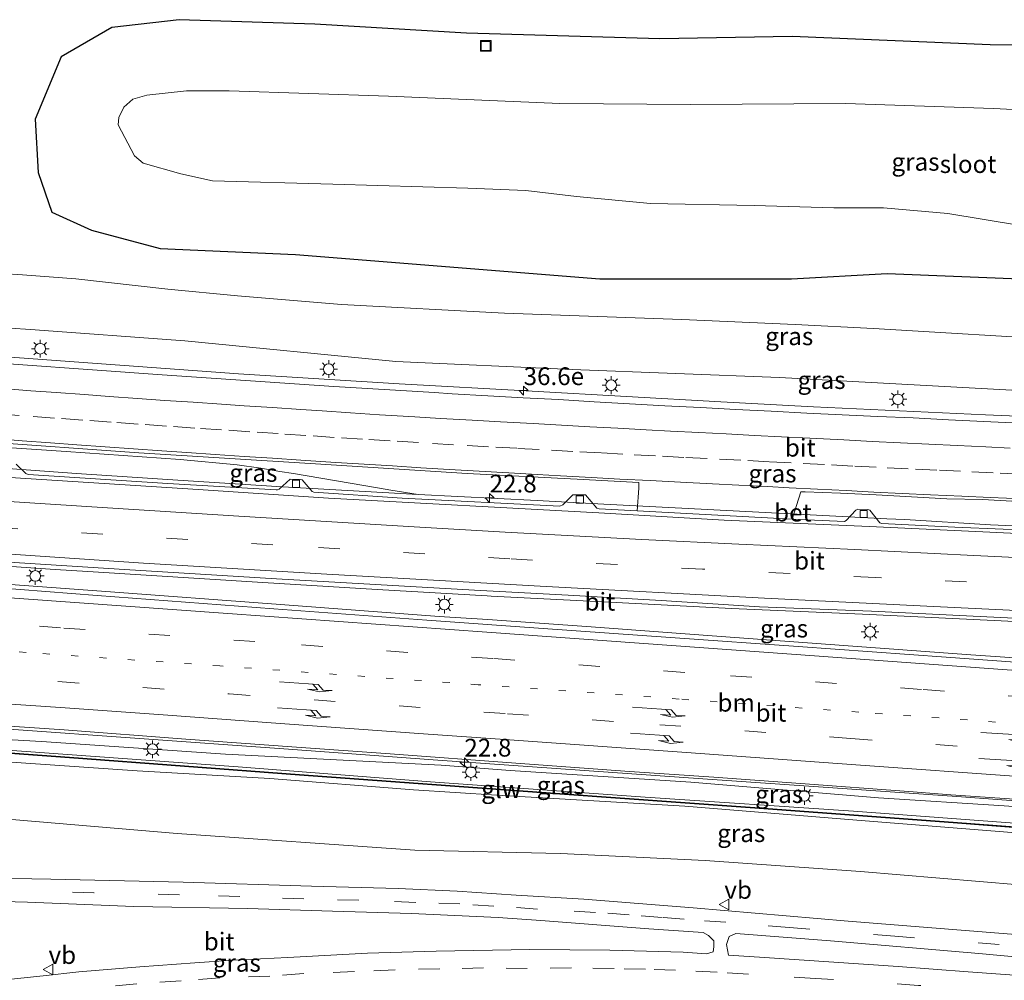
# Model space of a CAD drawing. Units: metres. Extents: x 119990 to 130012, y 474999 to 481251.
# Drawn here: x 124225 to 124363, y 477606 to 477741 of the extents above; entities that cross this region are included whole.
import ezdxf
from ezdxf.enums import TextEntityAlignment as Align

# ---------------------------------------------------------------- set-up
doc = ezdxf.new("R2010")
doc.units = ezdxf.units.M
doc.linetypes.add('VW-1-3_STREEP', pattern=[4, 1, -3])
doc.linetypes.add('VW-3-9_STREEP', pattern=[12, 3, -9])
doc.layers.get('0').update_dxf_attribs({"lineweight": 25})
for name, color, linetype, lineweight in [('B-ME-AM-KILOMETR-S-B1', 7, 'Continuous', 18), ('B-ME-BV-GELEIDECONSTRUCTIE-GELEIDERAIL-L-B1', 213, 'BV-GELEIDERAIL', 18), ('B-ME-GW-INSTEEKWATERGANG-L-B1', 10, 'Continuous', 25), ('B-ME-GW-KRUINLIJN-L-B1', 93, 'Continuous', 18), ('B-ME-GW-TEENLIJN-L-B1', 93, 'Continuous', 18), ('B-ME-IE-GRASLAND-GV-B6', 93, 'Continuous', 18), ('B-ME-IE-INRICHTINGSELEMENT-S-B1', 253, 'Continuous', 18), ('B-ME-IE-MEUBILAIR_WEGMEUBILAIR-LICHTMAST-S-B1', 8, 'Continuous', 18), ('B-ME-KW-GELUIDSWERING-GV-B6', 8, 'Continuous', 18), ('B-ME-KW-SCHERM-L-B1', 8, 'Continuous', 18), ('B-ME-OG-WATER-GV-B6', 153, 'Continuous', 18), ('B-ME-VH-VERH_SOORT-BETON-OVERIG-GV-B6', 8, 'IE-TERREINAFSCHEIDING-NATUURLIJK-HOUTWAL', 18), ('B-ME-VH-VERH_SOORT-BITUMEN-GV-B6', 8, 'IE-TERREINAFSCHEIDING-NATUURLIJK-HOUTWAL', 18), ('B-ME-VV-KOLK-S-B1', 8, 'Continuous', 18), ('B-ME-VW-MARKERING-13STREEP-045-L-B1', 255, 'VW-1-3_STREEP', 18), ('B-ME-VW-MARKERING-39STREEP-015-L-B1', 255, 'VW-3-9_STREEP', 18), ('B-ME-VW-MARKERING-PIJLRE750-S-B1', 7, 'Continuous', 18), ('B-ME-VW-MARKERING-STREEP-015-L-B1', 7, 'Continuous', 18), ('B-ME-VW-MEUBILAIR_WEGMEUBILAIR-VERKEERSBORD-S-B1', 8, 'Continuous', 18)]:
    doc.layers.add(name, color=color, linetype=linetype, lineweight=lineweight)
doc.styles.add('NLCS-ISO', font='NLCS-ISO.TTF')
doc.linetypes.add('BV-GELEIDERAIL', pattern='A,10,-3,[108,NLCS.SHX,S=1,R=0,X=0,Y=0],-3', length=16)
doc.linetypes.add('IE-TERREINAFSCHEIDING-NATUURLIJK-HOUTWAL', pattern='A,7,-1.5,[67,NLCS.SHX,S=0.75,R=45,X=0,Y=0],-1.5,7,-1.5,[70,NLCS.SHX,S=0.75,R=0,X=0,Y=0],-1.5', length=20)

# ---------------------------------------------------------------- blocks, each defined once
blk = doc.blocks.new('put')
for p, q in [((0.75, 0.75), (-0.75, 0.75)), ((-0.75, 0.75), (-0.75, -0.75)), ((0.75, -0.75), (0.75, 0.75)), ((-0.75, -0.75), (0.75, -0.75))]:
    blk.add_line(p, q)
blk.add_lwpolyline([(-0.625, 0.625), (0.625, 0.625), (0.625, -0.625), (-0.625, -0.625)], close=True)
blk = doc.blocks.new('verkeersbord')
for p, q in [((0, 0.75), (-0.75, -0.625)), ((0.75, -0.625), (0, 0.75)), ((-0.75, -0.625), (0.75, -0.625))]:
    blk.add_line(p, q)
blk = doc.blocks.new('hecto')
for p, q in [((0, 0.625), (-0.625, 0)), ((0, -0.625), (0, 0.625)), ((-0.625, 0), (0.625, 0)), ((0.625, 0), (0, -0.625))]:
    blk.add_line(p, q)
blk = doc.blocks.new('kolk')
blk.add_lwpolyline([(-0.5, -0.5), (0.5, -0.5), (0.5, 0.5), (-0.5, 0.5)], close=True)
blk = doc.blocks.new('lantaarnpaal')
for p, q in [((-0.75, 0), (-1.25, 0)), ((-0.88, 0.88), (-0.53, 0.53)), ((0, 0.75), (0, 1.25)), ((0.53, 0.53), (0.88, 0.88)), ((0.75, 0), (1.25, 0)), ((-0.53, -0.53), (-0.88, -0.88)), ((0, -0.75), (0, -1.25)), ((0.53, -0.53), (0.88, -0.88))]:
    blk.add_line(p, q)
blk.add_circle((0, 0), 0.75)
blk = doc.blocks.new('pijlr')
for p, q in [((0, 0, 0.1), (5.45, 0, 0.1)), ((5.45, -0.75, 0.1), (4.7, 0, 0.1)), ((6.2, -0.75, 0.1), (5.45, 0, 0.1)), ((4, -0.75, 0.1), (5.45, -0.75, 0.1)), ((5.7, -1.05, 0.1), (4, -0.75, 0.1)), ((7.5, -0.75, 0.1), (5.7, -1.05, 0.1)), ((7.5, -0.75, 0.1), (6.2, -0.75, 0.1))]:
    blk.add_line(p, q)

msp = doc.modelspace()

# ---------------------------------------------------------------- linework, layer by layer
at = {"layer": 'B-ME-BV-GELEIDECONSTRUCTIE-GELEIDERAIL-L-B1'}
for points in [[(124468.84, 477684.03, 2.52), (124460.74, 477683.57, 2.52), (124453.95, 477683.32, 2.54), (124449.41, 477683.12, 2.56), (124443.78, 477683.11, 2.54), (124439.39, 477683.12, 2.62), (124432.69, 477683.18, 2.63), (124421.8, 477683.31, 2.66), (124405.32, 477683.88, 2.65), (124383.32, 477684.71, 2.64), (124360.66, 477685.67, 2.58), (124336.45, 477686.79, 2.58), (124323.39, 477687.49, 2.61), (124296.81, 477689, 2.62), (124278.08, 477690.02, 2.58), (124255.45, 477691.45, 2.54), (124222.67, 477693.82, 2.48), (124201.76, 477695.13, 2.375)], [(124280.74, 477674.46, 2.67), (124276.92, 477675.03, 2.66), (124275.02, 477675.4, 2.66), (124263.18, 477677.41, 2.75), (124261.29, 477677.7, 2.74), (124258.61, 477678.16, 2.74), (124255.25, 477678.61, 2.73), (124247.21, 477679.39, 2.71), (124231.16, 477680.51, 2.7), (124206.68, 477682.14, 2.78), (124200.9, 477682.56, 2.75)], [(124378.69, 477669.42, 2.94), (124361.38, 477670.17, 2.91), (124349.34, 477670.9, 2.83), (124346.77, 477671.02, 2.87), (124339.61, 477671.41, 2.77), (124318.78, 477672.48, 2.75), (124306.9, 477673.1, 2.71), (124297.53, 477673.61, 2.7), (124280.74, 477674.46, 2.64), (124260.86, 477675.59, 2.63), (124246.9, 477676.46, 2.58), (124232.62, 477677.39, 2.55), (124222.94, 477678.11, 2.53), (124203.22, 477679.59, 2.44)], [(124199.56, 477665.97, 2.61), (124213.87, 477664.96, 2.75), (124229.61, 477663.89, 2.78), (124234.24, 477663.59, 2.8), (124258.88, 477662.04, 2.86), (124275, 477661.05, 2.91), (124290.5, 477660.15, 2.95), (124291.04, 477660.12, 2.95), (124308.66, 477659.25, 2.97), (124324.88, 477658.4, 3.04), (124343.36, 477657.58, 3.1), (124379.46, 477655.86, 3.22), (124389.13, 477655.41, 3.28), (124411.2, 477654.28, 3.32), (124441.93, 477652.77, 3.42), (124461.63, 477651.69, 3.5), (124465.16, 477651.52, 3.5)], [(124464.478, 477645.45, 3.38), (124459.84, 477645.72, 3.42), (124453.18, 477646.05, 3.35), (124446.49, 477646.44, 3.35), (124432.82, 477647.05, 3.32), (124421.31, 477647.77, 3.29), (124410.76, 477648.37, 3.22), (124388.76, 477649.83, 3.16), (124382.67, 477650.22, 3.17), (124358.62, 477651.86, 3.08), (124322.16, 477654.55, 2.96), (124305.12, 477655.81, 2.94), (124290.57, 477656.83, 2.91), (124283.71, 477657.28, 2.85), (124261.38, 477658.95, 2.77), (124236.16, 477660.84, 2.75), (124216.22, 477662.27, 2.78), (124199.39, 477663.6, 2.605)], [(124197.88, 477643.01, 2.2), (124199.79, 477642.82, 2.2), (124204.19, 477642.47, 2.279), (124213.8, 477641.96, 2.35), (124223.77, 477641.33, 2.35), (124240.86, 477640.14, 2.39), (124261.84, 477638.62, 2.43), (124283.53, 477637.02, 2.5), (124320.84, 477634.38, 2.55), (124339.18, 477633.15, 2.61), (124356.65, 477631.91, 2.62), (124383.36, 477629.93, 2.73), (124414.9, 477627.64, 2.84), (124432.64, 477626.34, 2.9), (124445.51, 477625.35, 2.95), (124462.07, 477624.17, 2.99)]]:
    msp.add_polyline3d(points, dxfattribs=at)
at = {"layer": 'B-ME-GW-INSTEEKWATERGANG-L-B1'}
msp.add_polyline3d([(124366.696, 477737.732, -3.094), (124361.319, 477737.745, -3.111), (124333.467, 477738.928, -3.117), (124314.782, 477738.624, -3.201), (124287.551, 477739.406, -3.165), (124266.199, 477740.668, -3.165), (124247.097, 477741.3, -3.132), (124237.6, 477740.225, -3.06), (124230.455, 477736.089, -3.089), (124226.81, 477727.299, -3.137), (124227.239, 477719.795, -3.052), (124229.168, 477714.221, -2.977), (124234.743, 477711.648, -2.992), (124244.39, 477709.076, -2.953), (124263.471, 477708.218, -2.974), (124306.349, 477704.788, -2.777), (124333.362, 477704.788, -2.754), (124346.816, 477705.576, -3.357), (124388.917, 477703.885, -3.438)], dxfattribs=at)
at = {"layer": 'B-ME-GW-KRUINLIJN-L-B1'}
for points in [[(124204.388, 477695.967, 1.651), (124204.855, 477697.928, 1.632), (124205.487, 477698.707, 1.653), (124206.059, 477698.974, 1.632), (124226.134, 477697.691, 1.632), (124247.871, 477696.059, 1.506), (124277.626, 477693.173, 1.65), (124302.442, 477692.036, 1.593), (124331.642, 477690.934, 1.593), (124379.021, 477688.33, 1.617), (124403.517, 477687.353, 1.641), (124419.386, 477686.852, 1.641), (124435.709, 477686.933, 1.602), (124444.19, 477686.985, 1.599), (124456.947, 477687.463, 1.599), (124469.289, 477688.005, 1.599)], [(124461.756, 477621.381, 2.31), (124441.79, 477622.241, 2.229), (124424.838, 477623.906, 2.256), (124410.685, 477624.182, 2.208), (124399.541, 477624.661, 2.223), (124396.02, 477624.585, 2.469), (124388.217, 477625.067, 2.994), (124379.716, 477625.615, 3.351), (124366.761, 477626.652, 3.318), (124342.545, 477628.575, 3.201), (124318.317, 477630.531, 2.937), (124291.823, 477632.122, 2.641), (124280.103, 477632.836, 2.655), (124259.843, 477634.444, 2.551), (124241.156, 477635.516, 2.437), (124220.01, 477636.995, 2.429), (124210.105, 477637.625, 2.346), (124207.175, 477638.339, 1.914), (124206.325, 477638.463, 1.914), (124204.304, 477638.751, 1.914), (124202.54, 477639.784, 1.839), (124201.132, 477641.323, 1.5)], [(124204.584, 477640.479, 2.021), (124207.353, 477639.552, 2.745), (124231.358, 477637.823, 3.036), (124255.419, 477636.093, 2.988), (124282.47, 477634.003, 3.024), (124312.732, 477631.813, 3.126), (124342.087, 477629.873, 3.165), (124366.053, 477628.069, 3.255), (124386.926, 477626.691, 2.886), (124397.115, 477626.161, 2.301)]]:
    msp.add_polyline3d(points, dxfattribs=at)
at = {"layer": 'B-ME-GW-TEENLIJN-L-B1'}
for points in [[(124368.379, 477696.399, -2.958), (124355.9, 477697.181, -2.958), (124344.889, 477697.839, -2.94), (124333.883, 477698.398, -2.91), (124317.894, 477699.078, -2.913), (124292.902, 477699.983, -2.937), (124269.952, 477701.191, -2.97), (124255.3, 477702.404, -2.871), (124245.493, 477703.339, -2.865), (124232.54, 477704.825, -2.898), (124224.996, 477705.375, -2.91), (124216.365, 477705.925, -2.901), (124209.723, 477706.465, -2.901), (124205.59, 477706.592, -2.901), (124201.786, 477706.305, -2.901), (124198.507, 477705.12, -2.898), (124197.041, 477703.565, -2.883), (124195.735, 477700.083, -2.922)], [(124190.799, 477641.4, -2.922), (124191.765, 477637.502, -2.631), (124192.817, 477636.155, -2.67), (124194.138, 477634.827, -2.697), (124195.145, 477633.804, -2.691), (124196.594, 477632.938, -2.718), (124198.785, 477631.555, -2.721), (124200.744, 477630.591, -2.772), (124246.826, 477626.723, -2.835), (124280.3, 477624.34, -2.784), (124300.815, 477623.886, -2.589), (124321.204, 477622.891, -2.475), (124343.076, 477621.339, -2.352), (124387.763, 477617.602, -2.403), (124413.375, 477615.428, -2.223), (124440.736, 477613.356, -2.214), (124460.681, 477611.87, -2.156)], [(124397.115, 477626.161, 2.301), (124387.998, 477627.929, 2.098), (124381.712, 477629.306, 2.169), (124363.318, 477630.612, 2.154), (124345.621, 477631.743, 1.906), (124319.17, 477633.932, 1.923), (124293.708, 477635.557, 1.842), (124283.974, 477636.321, 1.916), (124253.592, 477637.88, 1.701), (124227.708, 477639.668, 1.791), (124206.99, 477640.826, 1.791), (124204.584, 477640.479, 2.021)]]:
    msp.add_polyline3d(points, dxfattribs=at)
at = {"layer": 'B-ME-IE-GRASLAND-GV-B6'}
for points in [[(124388.917, 477703.885, -3.438), (124346.816, 477705.576, -3.357), (124333.362, 477704.788, -2.754), (124306.349, 477704.788, -2.777), (124263.471, 477708.218, -2.974), (124244.39, 477709.076, -2.953), (124234.743, 477711.648, -2.992), (124229.168, 477714.221, -2.977), (124227.239, 477719.795, -3.052), (124226.81, 477727.299, -3.137), (124230.455, 477736.089, -3.089), (124237.6, 477740.225, -3.06), (124247.097, 477741.3, -3.132), (124266.199, 477740.668, -3.165), (124287.551, 477739.406, -3.165), (124314.782, 477738.624, -3.201), (124333.467, 477738.928, -3.117), (124361.319, 477737.745, -3.111), (124366.696, 477737.732, -3.094)], [(124366.696, 477737.732, -3.094), (124361.319, 477737.745, -3.111), (124333.467, 477738.928, -3.117), (124314.782, 477738.624, -3.201), (124287.551, 477739.406, -3.165), (124266.199, 477740.668, -3.165), (124247.097, 477741.3, -3.132), (124237.6, 477740.225, -3.06), (124230.455, 477736.089, -3.089), (124226.81, 477727.299, -3.137), (124227.239, 477719.795, -3.052), (124229.168, 477714.221, -2.977), (124234.743, 477711.648, -2.992), (124244.39, 477709.076, -2.953), (124263.471, 477708.218, -2.974), (124306.349, 477704.788, -2.777), (124333.362, 477704.788, -2.754), (124346.816, 477705.576, -3.357), (124388.917, 477703.885, -3.438)], [(124381.119, 477727.802, -3.95), (124361.788, 477728.808, -3.95), (124340.953, 477729.478, -3.95), (124319.139, 477729.34, -3.95), (124300.714, 477729.488, -3.95), (124276.553, 477730.531, -3.95), (124254.151, 477731.292, -3.95), (124248.135, 477731.3, -3.95), (124242.534, 477730.695, -3.95), (124240.545, 477730.108, -3.95), (124239.296, 477728.985, -3.95), (124238.609, 477727.537, -3.95), (124238.495, 477726.478, -3.95), (124240.811, 477722.14, -3.95), (124242.02, 477721.113, -3.95), (124247.308, 477719.609, -3.95), (124251.774, 477718.597, -3.95), (124268.733, 477718.125, -3.95), (124287.747, 477717.563, -3.95), (124295.913, 477717.244, -3.95), (124303.065, 477716.407, -3.95), (124313.51, 477715.431, -3.95), (124328.082, 477715.136, -3.95), (124339.321, 477714.828, -3.95), (124346.311, 477714.81, -3.95), (124355.379, 477713.993, -3.95), (124365.317, 477712.378, -3.95)], [(124216.365, 477705.925, -2.901), (124224.996, 477705.375, -2.91), (124232.54, 477704.825, -2.898), (124245.493, 477703.339, -2.865), (124255.3, 477702.404, -2.871), (124269.952, 477701.191, -2.97), (124292.902, 477699.983, -2.937), (124317.894, 477699.078, -2.913), (124333.883, 477698.398, -2.91), (124344.889, 477697.839, -2.94), (124355.9, 477697.181, -2.958), (124368.379, 477696.399, -2.958)], [(124368.379, 477696.399, -2.958), (124355.9, 477697.181, -2.958), (124344.889, 477697.839, -2.94), (124333.883, 477698.398, -2.91), (124317.894, 477699.078, -2.913), (124292.902, 477699.983, -2.937), (124269.952, 477701.191, -2.97), (124255.3, 477702.404, -2.871), (124245.493, 477703.339, -2.865), (124232.54, 477704.825, -2.898), (124224.996, 477705.375, -2.91), (124216.365, 477705.925, -2.901)], [(124204.388, 477695.967, 1.651), (124204.855, 477697.928, 1.632), (124205.487, 477698.707, 1.653), (124206.059, 477698.974, 1.632), (124226.134, 477697.691, 1.632), (124247.871, 477696.059, 1.506), (124277.626, 477693.173, 1.65), (124302.442, 477692.036, 1.593), (124331.642, 477690.934, 1.593), (124379.021, 477688.33, 1.617)], [(124379.021, 477688.33, 1.617), (124331.642, 477690.934, 1.593), (124302.442, 477692.036, 1.593), (124277.626, 477693.173, 1.65), (124247.871, 477696.059, 1.506), (124226.134, 477697.691, 1.632), (124206.059, 477698.974, 1.632)], [(124365.458, 477684.48, 1.945), (124360.464, 477684.728, 1.934), (124355.469, 477684.939, 1.918), (124350.476, 477685.218, 1.903), (124345.481, 477685.429, 1.898), (124340.485, 477685.651, 1.901), (124335.491, 477685.904, 1.886), (124330.497, 477686.161, 1.892), (124325.503, 477686.402, 1.887), (124320.511, 477686.671, 1.906), (124315.518, 477686.95, 1.909), (124310.525, 477687.204, 1.882), (124305.533, 477687.495, 1.897), (124300.542, 477687.8, 1.88), (124295.549, 477688.061, 1.882), (124290.556, 477688.333, 1.888), (124285.565, 477688.639, 1.866), (124283.071, 477688.796, 1.855), (124268.887, 477689.654, 1.871), (124244.697, 477691.275, 1.866), (124214.535, 477693.453, 1.815)], [(124219.047, 477681.913, 1.994), (124241.385, 477680.31, 2.024), (124266.301, 477678.759, 2.066), (124287.65, 477677.405, 2.049), (124304.071, 477676.576, 2.088), (124309.207, 477676.256, 2.071), (124311.829, 477676.124, 2.088), (124311.823, 477675.331, 2.089), (124311.607, 477672.145, 2.07), (124306.275, 477672.446, 2.023), (124305.907, 477672.529, 2.005), (124304.339, 477674.373, 2.069), (124302.563, 477674.388, 2.039), (124301.159, 477672.963, 2.029), (124300.708, 477672.796, 2.017), (124278.502, 477673.939, 1.94), (124266.034, 477674.755, 1.943), (124265.833, 477674.845, 1.954), (124264.432, 477676.496, 1.932), (124264.246, 477676.53, 1.901), (124262.71, 477676.621, 1.95), (124261.167, 477675.213, 1.921), (124260.917, 477675.115, 1.94), (124260.745, 477675.089, 1.928), (124245.489, 477675.975, 1.884), (124225.828, 477677.235, 1.795), (124225.461, 477677.41, 1.784), (124224.142, 477678.704, 1.782)], [(124370.507, 477669.166, 2.227), (124363.163, 477669.566, 2.019), (124356.37, 477669.85, 2.149), (124346.097, 477670.342, 2.124), (124345.789, 477670.459, 2.145), (124344.404, 477672.236, 2.175), (124344.118, 477672.316, 2.171), (124342.706, 477672.383, 2.171), (124342.429, 477672.238, 2.158), (124341.065, 477670.768, 2.134), (124340.815, 477670.635, 2.122), (124333.455, 477670.977, 2.167), (124334.681, 477674.832, 2.097), (124335.268, 477674.809, 2.093), (124340.264, 477674.607, 2.095), (124345.259, 477674.387, 2.102), (124350.249, 477674.128, 2.118), (124355.241, 477673.847, 2.123), (124360.24, 477673.714, 2.123), (124365.233, 477673.451, 2.117)], [(124375.239, 477650.088, 2.489), (124355.16, 477651.54, 2.422), (124334.295, 477653.035, 2.349), (124316.94, 477654.281, 2.286), (124298.355, 477655.59, 2.258), (124281.984, 477656.753, 2.225), (124260.418, 477658.351, 2.141), (124235.542, 477660.22, 2.112), (124213.794, 477661.905, 2.069), (124199.377, 477663.445, 2.024), (124199.589, 477666.337, 2.008), (124222.404, 477664.977, 2.047), (124239.384, 477663.86, 2.11), (124260.786, 477662.564, 2.163), (124288.707, 477660.97, 2.293), (124301.891, 477660.251, 2.305), (124314.982, 477659.522, 2.294), (124328.858, 477658.6, 2.375), (124344.631, 477658.028, 2.356), (124360.883, 477657.198, 2.423), (124380.22, 477656.298, 2.511)], [(124201.156, 477641.653, 1.723), (124201.172, 477641.874, 1.506), (124201.27, 477643.122, 1.467), (124217.533, 477642.195, 1.72), (124230.869, 477641.283, 1.738), (124248.023, 477639.983, 1.752), (124262.976, 477638.921, 1.779), (124276.813, 477637.906, 1.841), (124294.496, 477636.618, 1.864), (124310.537, 477635.448, 1.885), (124322.389, 477634.623, 1.927), (124334.603, 477633.762, 1.925), (124349.88, 477632.63, 1.966), (124355.795, 477632.149, 2.041), (124375.113, 477630.852, 2.045)], [(124387.763, 477617.602, -2.403), (124343.076, 477621.339, -2.352), (124321.204, 477622.891, -2.475), (124300.815, 477623.886, -2.589), (124280.3, 477624.34, -2.784), (124246.826, 477626.723, -2.835), (124200.744, 477630.591, -2.772), (124198.785, 477631.555, -2.721), (124196.594, 477632.938, -2.718), (124195.145, 477633.804, -2.691), (124194.138, 477634.827, -2.697), (124192.817, 477636.155, -2.67), (124191.765, 477637.502, -2.631), (124190.799, 477641.4, -2.922), (124197.125, 477641.637, 0.125), (124201.132, 477641.323, 1.5)], [(124366.761, 477626.652, 3.318), (124342.545, 477628.575, 3.201), (124318.317, 477630.531, 2.937), (124291.823, 477632.122, 2.641), (124280.103, 477632.836, 2.655), (124259.843, 477634.444, 2.551), (124241.156, 477635.516, 2.437), (124220.01, 477636.995, 2.429), (124210.105, 477637.625, 2.346), (124207.175, 477638.339, 1.914), (124206.325, 477638.463, 1.914), (124204.304, 477638.751, 1.914), (124202.54, 477639.784, 1.839), (124201.132, 477641.323, 1.5), (124201.149, 477641.551, 1.723), (124201.798, 477641.462, 1.723), (124203.917, 477639.376, 3.099), (124231.641, 477637.372, 2.636), (124264.053, 477634.935, 2.787), (124300.063, 477632.275, 3.183), (124327.543, 477630.312, 2.909), (124356.126, 477628.205, 2.985), (124384.606, 477626.022, 3.036)], [(124201.132, 477641.323, 1.5), (124202.54, 477639.784, 1.839), (124204.304, 477638.751, 1.914), (124206.325, 477638.463, 1.914), (124207.175, 477638.339, 1.914), (124210.105, 477637.625, 2.346), (124220.01, 477636.995, 2.429), (124241.156, 477635.516, 2.437), (124259.843, 477634.444, 2.551), (124280.103, 477632.836, 2.655), (124291.823, 477632.122, 2.641), (124318.317, 477630.531, 2.937), (124342.545, 477628.575, 3.201), (124366.761, 477626.652, 3.318)], [(124384.614, 477626.122, 3.036), (124356.134, 477628.305, 2.985), (124327.551, 477630.411, 2.909), (124300.071, 477632.375, 3.183), (124264.061, 477635.034, 2.787), (124231.649, 477637.471, 2.636), (124203.961, 477639.473, 3.099), (124201.842, 477641.559, 1.723), (124201.156, 477641.653, 1.723)], [(124283.974, 477636.321, 1.916), (124253.592, 477637.88, 1.701), (124227.708, 477639.668, 1.791), (124206.99, 477640.826, 1.791), (124204.584, 477640.479, 2.021), (124207.353, 477639.552, 2.745), (124231.358, 477637.823, 3.036), (124255.419, 477636.093, 2.988), (124282.47, 477634.003, 3.024), (124312.732, 477631.813, 3.126), (124342.087, 477629.873, 3.165), (124366.053, 477628.069, 3.255), (124386.926, 477626.691, 2.886), (124397.115, 477626.161, 2.301), (124387.998, 477627.929, 2.098), (124381.712, 477629.306, 2.169), (124363.318, 477630.612, 2.154), (124345.621, 477631.743, 1.906), (124319.17, 477633.932, 1.923), (124293.708, 477635.557, 1.842), (124283.974, 477636.321, 1.916)], [(124397.115, 477626.161, 2.301), (124386.926, 477626.691, 2.886), (124366.053, 477628.069, 3.255), (124342.087, 477629.873, 3.165), (124312.732, 477631.813, 3.126), (124282.47, 477634.003, 3.024), (124255.419, 477636.093, 2.988), (124231.358, 477637.823, 3.036), (124207.353, 477639.552, 2.745), (124204.584, 477640.479, 2.021), (124206.99, 477640.826, 1.791), (124227.708, 477639.668, 1.791), (124253.592, 477637.88, 1.701), (124283.974, 477636.321, 1.916), (124293.708, 477635.557, 1.842), (124319.17, 477633.932, 1.923), (124345.621, 477631.743, 1.906), (124363.318, 477630.612, 2.154), (124381.712, 477629.306, 2.169), (124387.998, 477627.929, 2.098), (124397.115, 477626.161, 2.301)], [(124200.744, 477630.591, -2.772), (124246.826, 477626.723, -2.835), (124280.3, 477624.34, -2.784), (124300.815, 477623.886, -2.589), (124321.204, 477622.891, -2.475), (124343.076, 477621.339, -2.352), (124387.763, 477617.602, -2.403)], [(124367.857, 477612.232, -2.926), (124341.312, 477614.352, -3), (124319.501, 477616.25, -2.982), (124304.087, 477617.441, -2.969), (124294.554, 477618.024, -2.951), (124286.244, 477618.588, -2.951), (124277.941, 477618.949, -2.966), (124265.719, 477619.277, -2.989), (124247.643, 477619.859, -3.029), (124229.012, 477620.268, -3.084), (124218.194, 477620.451, -3.07)], [(124209.979, 477617.438, -3.041), (124225.71, 477617.038, -3.104), (124240.695, 477616.448, -3.078), (124256.696, 477616.148, -3.068), (124268.667, 477615.771, -3.05), (124279.812, 477615.432, -3.01), (124292.024, 477614.868, -2.969), (124298.045, 477614.435, -2.995), (124313.249, 477613.289, -2.977), (124320.895, 477612.787, -3.011), (124321.681, 477612.347, -3.028), (124322.395, 477611.609, -2.997), (124322.419, 477610.748, -2.945), (124322.296, 477610.059, -2.913), (124321.388, 477609.77, -2.934)], [(124372.554, 477606.184, -2.871), (124358.226, 477607.243, -2.915), (124348.386, 477607.957, -2.933), (124329.533, 477609.259, -3.004), (124324.487, 477609.575, -2.973), (124324.314, 477610.329, -2.963), (124324.191, 477611.092, -2.991), (124324.584, 477612.199, -2.992), (124325.519, 477612.642, -3.015), (124338.853, 477611.609, -3.034), (124359.765, 477609.788, -2.975), (124374.477, 477608.435, -2.989)], [(124321.388, 477609.77, -2.934), (124318.066, 477609.978, -2.878), (124307.767, 477610.298, -2.901), (124296.495, 477610.378, -2.897), (124283.315, 477610.151, -2.964), (124273.605, 477609.837, -2.977), (124262.387, 477609.249, -2.958), (124254.692, 477608.853, -2.907), (124249.271, 477608.472, -2.907), (124241.528, 477607.918, -2.907), (124232.966, 477607.205, -2.95), (124227.923, 477606.639, -3.011), (124221.158, 477605.95, -2.945)]]:
    msp.add_polyline3d(points, dxfattribs=at)
at = {"layer": 'B-ME-KW-GELUIDSWERING-GV-B6'}
msp.add_polyline3d([(124201.149, 477641.551, 1.723), (124201.156, 477641.653, 1.723), (124201.842, 477641.559, 1.723), (124203.961, 477639.473, 3.099), (124231.649, 477637.471, 2.636), (124264.061, 477635.034, 2.787), (124300.071, 477632.375, 3.183), (124327.551, 477630.411, 2.909), (124356.134, 477628.305, 2.985), (124384.614, 477626.122, 3.036), (124384.606, 477626.022, 3.036), (124356.126, 477628.205, 2.985), (124327.543, 477630.312, 2.909), (124300.063, 477632.275, 3.183), (124264.053, 477634.935, 2.787), (124231.641, 477637.372, 2.636), (124203.917, 477639.376, 3.099), (124201.798, 477641.462, 1.723), (124201.149, 477641.551, 1.723)], dxfattribs=at)
at = {"layer": 'B-ME-KW-SCHERM-L-B1'}
msp.add_polyline3d([(124384.568, 477626.076, 3.662), (124356.124, 477628.259, 3.576), (124327.522, 477630.367, 3.516), (124300.062, 477632.328, 3.439), (124264.051, 477634.982, 3.336), (124231.636, 477637.429, 3.265), (124203.936, 477639.434, 3.378), (124201.816, 477641.518, 3.401), (124201.152, 477641.607, 3.434)], dxfattribs=at)
at = {"layer": 'B-ME-OG-WATER-GV-B6'}
msp.add_polyline3d([(124365.317, 477712.378, -3.95), (124355.379, 477713.993, -3.95), (124346.311, 477714.81, -3.95), (124339.321, 477714.828, -3.95), (124328.082, 477715.136, -3.95), (124313.51, 477715.431, -3.95), (124303.065, 477716.407, -3.95), (124295.913, 477717.244, -3.95), (124287.747, 477717.563, -3.95), (124268.733, 477718.125, -3.95), (124251.774, 477718.597, -3.95), (124247.308, 477719.609, -3.95), (124242.02, 477721.113, -3.95), (124240.811, 477722.14, -3.95), (124238.495, 477726.478, -3.95), (124238.609, 477727.537, -3.95), (124239.296, 477728.985, -3.95), (124240.545, 477730.108, -3.95), (124242.534, 477730.695, -3.95), (124248.135, 477731.3, -3.95), (124254.151, 477731.292, -3.95), (124276.553, 477730.531, -3.95), (124300.714, 477729.488, -3.95), (124319.139, 477729.34, -3.95), (124340.953, 477729.478, -3.95), (124361.788, 477728.808, -3.95), (124381.119, 477727.802, -3.95)], dxfattribs=at)
at = {"layer": 'B-ME-VH-VERH_SOORT-BETON-OVERIG-GV-B6'}
for points in [[(124373.776, 477668.55, 2.261), (124362.281, 477669.104, 2.019), (124344.35, 477669.936, 2.134), (124323.865, 477670.826, 2.167), (124306.206, 477671.854, 2.023), (124268.147, 477673.944, 1.943), (124249.752, 477675.126, 1.884), (124218.801, 477677.112, 1.811), (124210.134, 477677.678, 1.801), (124205.544, 477678.209, 1.808), (124203.985, 477678.928, 1.808), (124200.53, 477679.179, 1.606), (124200.609, 477680.251, 1.828), (124203.249, 477679.989, 1.865)], [(124224.142, 477678.704, 1.782), (124225.461, 477677.41, 1.784), (124225.828, 477677.235, 1.795), (124245.489, 477675.975, 1.884), (124260.745, 477675.089, 1.928), (124260.917, 477675.115, 1.94), (124261.167, 477675.213, 1.921), (124262.71, 477676.621, 1.95), (124264.246, 477676.53, 1.901), (124264.432, 477676.496, 1.932), (124265.833, 477674.845, 1.954), (124266.034, 477674.755, 1.943), (124278.502, 477673.939, 1.94), (124300.708, 477672.796, 2.017), (124301.159, 477672.963, 2.029), (124302.563, 477674.388, 2.039), (124304.339, 477674.373, 2.069), (124305.907, 477672.529, 2.005), (124306.275, 477672.446, 2.023), (124311.607, 477672.145, 2.07), (124333.455, 477670.977, 2.167), (124340.815, 477670.635, 2.122), (124341.065, 477670.768, 2.134), (124342.429, 477672.238, 2.158), (124342.706, 477672.383, 2.171), (124344.118, 477672.316, 2.171), (124344.404, 477672.236, 2.175), (124345.789, 477670.459, 2.145), (124346.097, 477670.342, 2.124), (124356.37, 477669.85, 2.149), (124363.163, 477669.566, 2.019), (124370.507, 477669.166, 2.227)]]:
    msp.add_polyline3d(points, dxfattribs=at)
at = {"layer": 'B-ME-VH-VERH_SOORT-BITUMEN-GV-B6'}
for points in [[(124214.535, 477693.453, 1.815), (124244.697, 477691.275, 1.866), (124268.887, 477689.654, 1.871), (124283.071, 477688.796, 1.855), (124285.565, 477688.639, 1.866), (124290.556, 477688.333, 1.888), (124295.549, 477688.061, 1.882), (124300.542, 477687.8, 1.88), (124305.533, 477687.495, 1.897), (124310.525, 477687.204, 1.882), (124315.518, 477686.95, 1.909), (124320.511, 477686.671, 1.906), (124325.503, 477686.402, 1.887), (124330.497, 477686.161, 1.892), (124335.491, 477685.904, 1.886), (124340.485, 477685.651, 1.901), (124345.481, 477685.429, 1.898), (124350.476, 477685.218, 1.903), (124355.469, 477684.939, 1.918), (124360.464, 477684.728, 1.934), (124365.458, 477684.48, 1.945)], [(124365.233, 477673.451, 2.117), (124360.24, 477673.714, 2.123), (124355.241, 477673.847, 2.123), (124350.249, 477674.128, 2.118), (124345.259, 477674.387, 2.102), (124340.264, 477674.607, 2.095), (124335.268, 477674.809, 2.093), (124334.681, 477674.832, 2.097), (124333.455, 477670.977, 2.167), (124311.607, 477672.145, 2.07), (124311.823, 477675.331, 2.089), (124311.829, 477676.124, 2.088), (124309.207, 477676.256, 2.071), (124304.071, 477676.576, 2.088), (124287.65, 477677.405, 2.049), (124266.301, 477678.759, 2.066), (124241.385, 477680.31, 2.024), (124219.047, 477681.913, 1.994)], [(124218.801, 477677.112, 1.811), (124249.752, 477675.126, 1.884), (124268.147, 477673.944, 1.943), (124306.206, 477671.854, 2.023), (124323.865, 477670.826, 2.167), (124344.35, 477669.936, 2.134), (124362.281, 477669.104, 2.019), (124373.776, 477668.55, 2.261)], [(124380.22, 477656.298, 2.511), (124360.883, 477657.198, 2.423), (124344.631, 477658.028, 2.356), (124328.858, 477658.6, 2.375), (124314.982, 477659.522, 2.294), (124301.891, 477660.251, 2.305), (124288.707, 477660.97, 2.293), (124260.786, 477662.564, 2.163), (124239.384, 477663.86, 2.11), (124222.404, 477664.977, 2.047)], [(124213.794, 477661.905, 2.069), (124235.542, 477660.22, 2.112), (124260.418, 477658.351, 2.141), (124281.984, 477656.753, 2.225), (124298.355, 477655.59, 2.258), (124316.94, 477654.281, 2.286), (124334.295, 477653.035, 2.349), (124355.16, 477651.54, 2.422), (124375.239, 477650.088, 2.489)], [(124375.113, 477630.852, 2.045), (124355.795, 477632.149, 2.041), (124349.88, 477632.63, 1.966), (124334.603, 477633.762, 1.925), (124322.389, 477634.623, 1.927), (124310.537, 477635.448, 1.885), (124294.496, 477636.618, 1.864), (124276.813, 477637.906, 1.841), (124262.976, 477638.921, 1.779), (124248.023, 477639.983, 1.752), (124230.869, 477641.283, 1.738), (124217.533, 477642.195, 1.72)], [(124218.194, 477620.451, -3.07), (124229.012, 477620.268, -3.084), (124247.643, 477619.859, -3.029), (124265.719, 477619.277, -2.989), (124277.941, 477618.949, -2.966), (124286.244, 477618.588, -2.951), (124294.554, 477618.024, -2.951), (124304.087, 477617.441, -2.969), (124319.501, 477616.25, -2.982), (124341.312, 477614.352, -3), (124367.857, 477612.232, -2.926)], [(124321.388, 477609.77, -2.934), (124322.296, 477610.059, -2.913), (124322.419, 477610.748, -2.945), (124322.395, 477611.609, -2.997), (124321.681, 477612.347, -3.028), (124320.895, 477612.787, -3.011), (124313.249, 477613.289, -2.977), (124298.045, 477614.435, -2.995), (124292.024, 477614.868, -2.969), (124279.812, 477615.432, -3.01), (124268.667, 477615.771, -3.05), (124256.696, 477616.148, -3.068), (124240.695, 477616.448, -3.078), (124225.71, 477617.038, -3.104), (124209.979, 477617.438, -3.041)], [(124374.477, 477608.435, -2.989), (124359.765, 477609.788, -2.975), (124338.853, 477611.609, -3.034), (124325.519, 477612.642, -3.015), (124324.584, 477612.199, -2.992), (124324.191, 477611.092, -2.991), (124324.314, 477610.329, -2.963), (124324.487, 477609.575, -2.973), (124329.533, 477609.259, -3.004), (124348.386, 477607.957, -2.933), (124358.226, 477607.243, -2.915), (124372.554, 477606.184, -2.871)], [(124221.158, 477605.95, -2.945), (124227.923, 477606.639, -3.011), (124232.966, 477607.205, -2.95), (124241.528, 477607.918, -2.907), (124249.271, 477608.472, -2.907), (124254.692, 477608.853, -2.907), (124262.387, 477609.249, -2.958), (124273.605, 477609.837, -2.977), (124283.315, 477610.151, -2.964), (124296.495, 477610.378, -2.897), (124307.767, 477610.298, -2.901), (124318.066, 477609.978, -2.878), (124321.388, 477609.77, -2.934)]]:
    msp.add_polyline3d(points, dxfattribs=at)
at = {"layer": 'B-ME-VW-MARKERING-13STREEP-045-L-B1'}
msp.add_polyline3d([(124452.464, 477636.745, 2.54), (124422.699, 477638.298, 2.462), (124399.459, 477639.737, 2.397), (124374.082, 477641.537, 2.275), (124342.846, 477643.792, 2.193), (124317.525, 477645.642, 2.11), (124289.194, 477647.661, 2.073), (124252.822, 477650.299, 1.96), (124225.546, 477652.203, 1.959), (124198.703, 477654.252, 1.863)], dxfattribs=at)
at = {"layer": 'B-ME-VW-MARKERING-39STREEP-015-L-B1'}
for points in [[(124221.559, 477685.799, 1.958), (124226.515, 477685.43, 1.962), (124230.504, 477685.137, 1.965), (124234.494, 477684.844, 1.967), (124238.314, 477684.567, 1.965), (124242.304, 477684.288, 1.963), (124246.294, 477684.01, 1.966), (124250.076, 477683.751, 1.973), (124254.067, 477683.481, 1.978), (124258.058, 477683.211, 1.989), (124261.95, 477682.953, 1.996), (124265.941, 477682.686, 2.007), (124269.932, 477682.42, 2.011), (124273.822, 477682.178, 2.015), (124277.814, 477681.929, 2.012), (124282.758, 477681.622, 2.01), (124287.682, 477681.341, 2.016), (124291.675, 477681.114, 2.02), (124294.81, 477680.936, 2.026), (124299.532, 477680.672, 2.036), (124303.526, 477680.455, 2.041), (124306.61, 477680.287, 2.043), (124311.173, 477680.049, 2.052), (124315.167, 477679.834, 2.058), (124318.463, 477679.656, 2.057), (124323.202, 477679.415, 2.059), (124327.197, 477679.215, 2.061), (124330.3, 477679.059, 2.062), (124335.003, 477678.815, 2.064), (124338.997, 477678.607, 2.065), (124342.295, 477678.435, 2.069), (124346.812, 477678.205, 2.078), (124350.807, 477678.012, 2.087), (124354.185, 477677.848, 2.093), (124358.753, 477677.643, 2.101), (124362.748, 477677.46, 2.107), (124365.881, 477677.317, 2.107)], [(124472.622, 477656.586, 2.82), (124468.803, 477656.781, 2.795), (124456.67, 477657.382, 2.714), (124429.632, 477658.701, 2.663), (124392.212, 477660.458, 2.521), (124370.005, 477661.569, 2.463), (124345.127, 477662.75, 2.38), (124320.829, 477663.924, 2.287), (124293.659, 477665.371, 2.239), (124260.287, 477667.339, 2.142), (124220.911, 477669.813, 1.992)], [(124463.863, 477640.013, 2.5), (124448.447, 477640.766, 2.626), (124436.201, 477641.389, 2.626), (124414.823, 477642.559, 2.536), (124402.874, 477643.302, 2.398), (124378.821, 477644.997, 2.38), (124351.683, 477646.988, 2.323), (124318.329, 477649.37, 2.23), (124291.273, 477651.346, 2.182), (124257.762, 477653.721, 2.071), (124230.388, 477655.672, 1.996), (124198.975, 477657.965, 1.945)], [(124198.426, 477650.467, 1.793), (124207.999, 477649.697, 1.818), (124230.001, 477648.112, 1.881), (124254.119, 477646.374, 1.875), (124293.318, 477643.579, 1.978), (124314.789, 477642.028, 2.016), (124341.717, 477640.081, 2.104), (124375.243, 477637.672, 2.248), (124403.111, 477635.693, 2.328), (124412.875, 477635.076, 2.356), (124438.744, 477633.474, 2.446), (124452.163, 477632.572, 2.44), (124462.937, 477631.833, 2.486)], [(124371.943, 477610.256, -2.921), (124362.619, 477611.068, -2.943), (124347.904, 477612.242, -2.938), (124333.063, 477613.459, -3.024), (124324.083, 477614.217, -2.973), (124318.245, 477614.63, -2.976), (124315.149, 477614.887, -2.978), (124310.473, 477615.272, -2.98), (124305.738, 477615.594, -2.984), (124297.587, 477616.062, -2.939), (124291.433, 477616.489, -2.967), (124286.643, 477616.778, -2.939), (124280.419, 477616.995, -2.94), (124272.409, 477617.303, -2.958), (124264.631, 477617.484, -3.016), (124255.645, 477617.838, -3.012), (124247.118, 477618.073, -3.015), (124235.064, 477618.358, -3.086), (124220.203, 477618.809, -3.058)], [(124317.007, 477607.476, -2.971), (124312.8, 477607.599, -2.983), (124308.347, 477607.697, -2.948), (124302.369, 477607.771, -2.935), (124296.131, 477607.711, -2.951), (124289.969, 477607.771, -2.956), (124283.819, 477607.648, -3.001), (124277.521, 477607.525, -2.983), (124271.788, 477607.254, -3.022), (124264.629, 477606.984, -2.993), (124259.848, 477606.601, -3.004), (124252.796, 477606.369, -2.964), (124247.359, 477605.95, -2.957), (124241.11, 477605.532, -3.017), (124229.522, 477604.376, -3.035)], [(124458.955, 477596.608, -2.929), (124446.656, 477597.536, -2.96), (124434.465, 477598.539, -3.007), (124421.852, 477599.557, -2.935), (124399.325, 477601.399, -2.973), (124375.51, 477603.367, -2.979), (124351.253, 477605.311, -3.023), (124336.72, 477606.301, -3.136), (124327.276, 477606.879, -3.068), (124322.89, 477607.159, -3), (124317.007, 477607.476, -2.971)]]:
    msp.add_polyline3d(points, dxfattribs=at)
at = {"layer": 'B-ME-VW-MARKERING-STREEP-015-L-B1'}
for points in [[(124222.217, 477689.363, 1.902), (124226.206, 477689.062, 1.906), (124229.747, 477688.799, 1.909), (124233.736, 477688.508, 1.911), (124237.212, 477688.254, 1.913), (124241.202, 477687.972, 1.914), (124245.089, 477687.698, 1.914), (124249.079, 477687.429, 1.917), (124253.07, 477687.159, 1.921), (124256.247, 477686.944, 1.924), (124260.237, 477686.674, 1.929), (124264.228, 477686.403, 1.939), (124267.223, 477686.206, 1.943), (124271.215, 477685.946, 1.951), (124275.322, 477685.68, 1.953), (124280.265, 477685.368, 1.953), (124283.886, 477685.16, 1.956), (124288.344, 477684.912, 1.964), (124292.337, 477684.688, 1.971), (124296.97, 477684.429, 1.982), (124300.964, 477684.207, 1.98), (124304.958, 477683.986, 1.982), (124308.889, 477683.767, 1.979), (124312.883, 477683.548, 1.988), (124316.297, 477683.371, 1.991), (124320.292, 477683.172, 1.99), (124324.127, 477682.982, 1.989), (124328.122, 477682.772, 1.994), (124331.96, 477682.571, 1.993), (124335.954, 477682.366, 1.993), (124340.709, 477682.121, 1.995), (124344.704, 477681.924, 2), (124348.699, 477681.727, 2.011), (124352.694, 477681.53, 2.018), (124356.711, 477681.336, 2.024), (124360.706, 477681.146, 2.031), (124364.136, 477680.983, 2.04)], [(124365.931, 477673.833, 2.179), (124361.322, 477674.035, 2.179), (124357.326, 477674.213, 2.179), (124352.933, 477674.408, 2.167), (124348.938, 477674.599, 2.168), (124344.943, 477674.789, 2.166), (124341.041, 477674.984, 2.161), (124337.029, 477675.191, 2.137), (124333.035, 477675.402, 2.148), (124329.949, 477675.564, 2.145), (124325.954, 477675.766, 2.144), (124322.234, 477675.955, 2.147), (124317.692, 477676.188, 2.142), (124313.46, 477676.421, 2.139), (124309.151, 477676.622, 2.122), (124305.158, 477676.843, 2.114), (124300.805, 477677.083, 2.104), (124297.503, 477677.263, 2.1), (124293.51, 477677.492, 2.095), (124289.33, 477677.73, 2.09), (124285.142, 477677.966, 2.083), (124281.117, 477678.206, 2.091), (124277.125, 477678.457, 2.091), (124273.133, 477678.707, 2.097), (124269.141, 477678.958, 2.091), (124264.226, 477679.274, 2.078), (124260.235, 477679.539, 2.062), (124256.244, 477679.804, 2.051), (124252.138, 477680.082, 2.043), (124248.147, 477680.355, 2.032), (124244.636, 477680.596, 2.02), (124240.646, 477680.879, 2.017), (124236.676, 477681.157, 2.021), (124232.686, 477681.433, 2.021), (124228.961, 477681.701, 2.024), (124224.972, 477681.998, 2.019), (124221.482, 477682.258, 2.016)], [(124471.662, 477663.987, 2.656), (124447.323, 477665.301, 2.288), (124441.021, 477665.606, 2.29), (124438.01, 477665.719, 2.288), (124433.781, 477665.661, 2.283), (124427.949, 477665.588, 2.284), (124414.202, 477665.343, 2.256), (124393.301, 477665.043, 2.219), (124383.464, 477664.916, 2.201), (124379.247, 477664.921, 2.102), (124375.7, 477665.071, 2.051), (124359.047, 477665.858, 2.05), (124342.26, 477666.683, 2.055), (124325.951, 477667.463, 2.046), (124312.278, 477668.119, 1.965), (124293.026, 477669.147, 1.969), (124279.372, 477669.933, 1.907), (124255.511, 477671.39, 1.831), (124236.973, 477672.57, 1.822), (124212.859, 477674.116, 1.877), (124200.222, 477674.972, 1.834)], [(124199.683, 477667.62, 2.007), (124242.043, 477664.77, 2.156), (124267.904, 477663.241, 2.226), (124297.93, 477661.521, 2.296), (124329.529, 477659.826, 2.42), (124354.328, 477658.625, 2.453), (124368.956, 477657.918, 2.548), (124398.438, 477656.531, 2.652), (124425.209, 477655.246, 2.721), (124446.422, 477654.178, 2.805), (124470.488, 477653.068, 2.906)], [(124464.2699, 477643.678, 2.742), (124456.429, 477644.043, 2.742), (124444.723, 477644.607, 2.742), (124430.418, 477645.357, 2.742), (124415.85, 477646.181, 2.742), (124398.029, 477647.317, 2.742), (124363.736, 477649.77, 2.742), (124333.361, 477651.967, 2.742), (124290.432, 477655.066, 2.742), (124253.928, 477657.681, 2.742), (124217.947, 477660.243, 2.742), (124199.24, 477661.578, 2.742)], [(124198.158, 477646.815, 1.715), (124206.552, 477646.18, 1.746), (124220.552, 477645.123, 1.811), (124230.358, 477644.427, 1.81), (124244.823, 477643.403, 1.809), (124261.957, 477642.153, 1.865), (124281.496, 477640.757, 1.902), (124292.954, 477639.944, 1.893), (124318.564, 477638.129, 1.997), (124342.424, 477636.386, 2.06), (124366.054, 477634.698, 2.117), (124384.279, 477633.421, 2.21), (124407.851, 477631.721, 2.26), (124429.031, 477630.436, 2.334), (124451.896, 477628.901, 2.413), (124462.518, 477628.126, 2.422)]]:
    msp.add_polyline3d(points, dxfattribs=at)

# ---------------------------------------------------------------- block references
at = {"layer": 'B-ME-AM-KILOMETR-S-B1', "rotation": 90}
for p in [(124295.613, 477689.065, 2.617), (124290.826, 477673.949, 2.676), (124287.267, 477636.756, 2.505)]:
    msp.add_blockref('hecto', p, dxfattribs=at)
at = {"layer": 'B-ME-IE-INRICHTINGSELEMENT-S-B1', "rotation": 90}
msp.add_blockref('put', (124290.276, 477737.599, -3.051), dxfattribs=at)
at = {"layer": 'B-ME-IE-MEUBILAIR_WEGMEUBILAIR-LICHTMAST-S-B1', "rotation": 90}
for p in [(124227.513, 477694.97, 1.766), (124268.148, 477692.099, 1.724), (124307.943, 477689.834, 1.827), (124348.343, 477687.843, 1.803), (124226.813, 477662.973, 2.088), (124284.444, 477658.951, 2.173), (124344.428, 477655.112, 2.281), (124243.328, 477638.572, 1.895), (124288.192, 477635.362, 2.446), (124335.16, 477632.01, 2.623)]:
    msp.add_blockref('lantaarnpaal', p, dxfattribs=at)
at = {"layer": 'B-ME-VV-KOLK-S-B1', "rotation": 90}
for p in [(124263.554, 477675.944, 1.776), (124303.527, 477673.735, 1.896), (124343.522, 477671.707, 1.971)]:
    msp.add_blockref('kolk', p, dxfattribs=at)
at = {"layer": 'B-ME-VW-MARKERING-PIJLRE750-S-B1'}
for p, rotation in [((124261.226, 477648.065, 1.955), 356.2), ((124260.948, 477644.411, 1.908), 356), ((124310.959, 477644.498, 2.079), 356.2), ((124310.67, 477640.831, 2.001), 356), ((124360.042, 477640.913, 2.222), 356.6), ((124359.748, 477637.256, 2.137), 356.6)]:
    msp.add_blockref('pijlr', p, dxfattribs=dict(at, rotation=rotation))
at = {"layer": 'B-ME-VW-MEUBILAIR_WEGMEUBILAIR-VERKEERSBORD-S-B1', "rotation": 90}
for p in [(124323.895, 477616.726, -2.941), (124228.684, 477607.56, -2.897)]:
    msp.add_blockref('verkeersbord', p, dxfattribs=at)

# ---------------------------------------------------------------- texts
at = {"layer": 'B-ME-AM-KILOMETR-S-B1', "ltscale": 0.2, "style": 'NLCS-ISO'}
for s, p in [('36.6e', (124295.613, 477689.065, 2.617)), ('22.8', (124290.826, 477673.949, 2.676)), ('22.8', (124287.267, 477636.756, 2.505))]:
    msp.add_text(s, height=2.5, dxfattribs=at).set_placement(p, align=Align.BOTTOM_LEFT)
at = {"layer": 'B-ME-IE-GRASLAND-GV-B6', "ltscale": 0.2, "style": 'NLCS-ISO'}
for p in [(124350.8185, 477721.2885), (124333.0345, 477696.722), (124337.5864, 477690.554), (124257.539, 477677.4845), (124330.6735, 477677.398), (124332.3025, 477655.5675), (124300.8495, 477633.4935), (124300.8495, 477633.4935), (124331.6175, 477632.2515), (124326.2775, 477626.7535), (124255.202, 477608.496)]:
    msp.add_text('gras', height=2.5, dxfattribs=at).set_placement(p, align=Align.MIDDLE_CENTER)
at = {"layer": 'B-ME-KW-GELUIDSWERING-GV-B6', "ltscale": 0.2, "style": 'NLCS-ISO'}
msp.add_text('glw', height=2.5, dxfattribs=at).set_placement((124292.46787, 477632.93668), align=Align.MIDDLE_CENTER)
at = {"layer": 'B-ME-KW-SCHERM-L-B1', "ltscale": 0.2, "style": 'NLCS-ISO'}
msp.add_text('glw', height=2.5, dxfattribs=at).set_placement((124292.44768, 477632.94067), align=Align.MIDDLE_CENTER)
at = {"layer": 'B-ME-OG-WATER-GV-B6', "ltscale": 0.2, "style": 'NLCS-ISO'}
msp.add_text('sloot', height=2.5, dxfattribs=at).set_placement((124358.22288, 477720.96735), align=Align.MIDDLE_CENTER)
at = {"layer": 'B-ME-VH-VERH_SOORT-BETON-OVERIG-GV-B6', "ltscale": 0.2, "style": 'NLCS-ISO'}
msp.add_text('bet', height=2.5, dxfattribs=at).set_placement((124333.54548, 477671.89271), align=Align.MIDDLE_CENTER)
at = {"layer": 'B-ME-VH-VERH_SOORT-BITUMEN-GV-B6', "ltscale": 0.2, "style": 'NLCS-ISO'}
for p in [(124334.58867, 477681.03024), (124335.88574, 477665.1229), (124306.35927, 477659.34256), (124330.46274, 477643.70589), (124252.72025, 477611.4983)]:
    msp.add_text('bit', height=2.5, dxfattribs=at).set_placement(p, align=Align.MIDDLE_CENTER)
at = {"layer": 'B-ME-VW-MARKERING-13STREEP-045-L-B1', "ltscale": 0.2, "style": 'NLCS-ISO'}
msp.add_text('bm', height=2.5, dxfattribs=at).set_placement((124325.5592, 477645.12161), align=Align.MIDDLE_CENTER)
at = {"layer": 'B-ME-VW-MEUBILAIR_WEGMEUBILAIR-VERKEERSBORD-S-B1', "ltscale": 0.2, "style": 'NLCS-ISO'}
for p in [(124323.895, 477616.726, -2.941), (124228.684, 477607.56, -2.897)]:
    msp.add_text('vb', height=2.5, dxfattribs=at).set_placement(p, align=Align.BOTTOM_LEFT)

doc.saveas('drawing.dxf')
